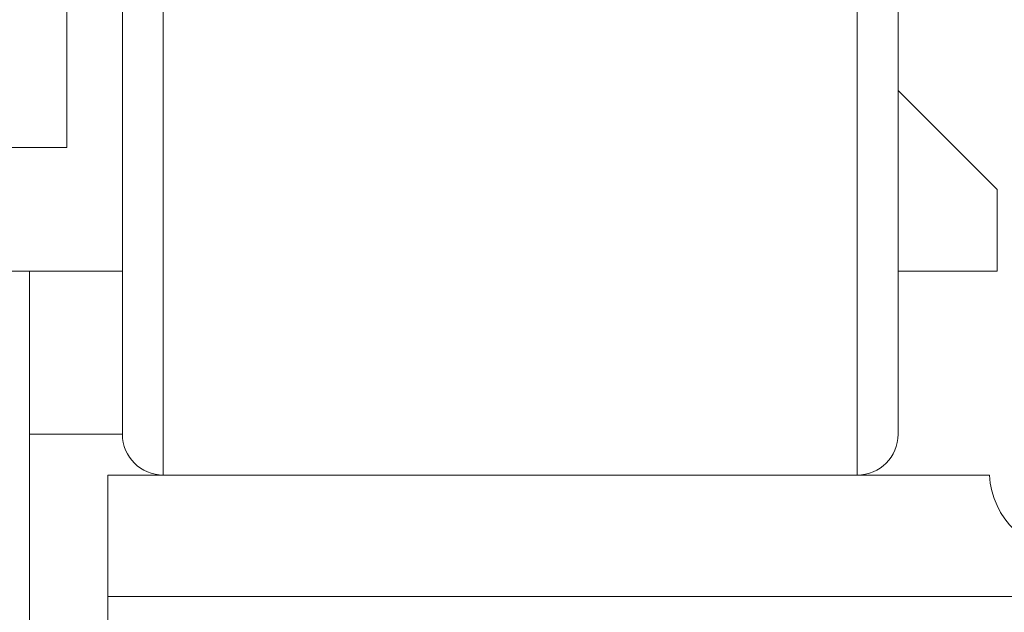
# Model space of a CAD drawing. Extents: x -362 to 414, y -91 to 242.
# Drawn here: x -273 to -271, y 52 to 52 of the extents above; entities that cross this region are included whole.
import ezdxf

# ---------------------------------------------------------------- set-up
doc = ezdxf.new("R2010")
doc.units = 0
doc.header["$LTSCALE"] = 10
doc.header["$MEASUREMENT"] = 0
doc.header["$PDMODE"] = 98
doc.layers.get('DEFPOINTS').update_dxf_attribs({"linetype": 'CONTINUOUS'})
doc.layers.add('DIM', color=1, linetype='CONTINUOUS')
doc.layers.add('RAIL_WD', color=10, linetype='CONTINUOUS')
doc.styles.get("Standard").update_dxf_attribs({"font": 'SIMPLEX.shx', "width": 0.85})
doc.dimstyles.get("Standard").update_dxf_attribs({"dimscale": 16, "dimtxt": 0.09375, "dimasz": 0.09375, "dimexe": 0.0625, "dimexo": 0.0625, "dimgap": 0.0625, "dimtad": 0, "dimtih": 1, "dimtoh": 1, "dimdec": 4, "dimzin": 4, "dimdsep": 46, "dimtxsty": 'STANDARD', "dimcen": 0.0625, "dimadec": 0, "dimazin": 0, "dimtfac": 1, "dimtdec": 4, "dimtofl": 0, "dimtmove": 0, "dimatfit": 3, "dimfxl": 1, "dimtolj": 1, "dimtzin": 0, "dimarcsym": 0})

# ---------------------------------------------------------------- blocks, each defined once
blk = doc.blocks.new('*D82')
at = {"layer": 'DEFPOINTS', "color": 0, "transparency": 16777216}
for p in [(-317.4736, 78.0738), (-317.4736, 47.5785), (-255.4736, 47.5785)]:
    blk.add_point(p, dxfattribs=at)
at = {"layer": 'DIM', "color": 0, "lineweight": -2, "transparency": 16777216}
for p, q in [((-317.4736, 48.3285), (-317.4736, 78.8238)), ((-255.4736, 48.3285), (-255.4736, 78.8238)), ((-315.3174, 78.0738), (-294.4618, 78.0738)), ((-257.6299, 78.0738), (-278.4855, 78.0738))]:
    blk.add_line(p, q, dxfattribs=at)
at = {"layer": 'DIM', "color": 0, "transparency": 16777216}
for points in [[(-315.3174, 78.4332), (-315.3174, 77.7144), (-317.4736, 78.0738)], [(-257.6299, 78.4332), (-257.6299, 77.7144), (-255.4736, 78.0738)]]:
    blk.add_solid(points, dxfattribs=at)
at = {"layer": 'DIM', "color": 0, "transparency": 16777216, "insert": (-286.4736, 78.0738), "char_height": 2.16, "attachment_point": 5}
blk.add_mtext('\\A1;(62") O.D.', dxfattribs=at)

msp = doc.modelspace()

# ---------------------------------------------------------------- linework, layer by layer
at = {"layer": 'RAIL_WD', "lineweight": 15}
for p, q in [((-271.57612, 51.75), (-271.57612, 54.125)), ((-271.51362, 54.0625), (-271.51362, 51.8125)), ((-272.63862, 53.57116), (-272.63862, 51.75)), ((-272.70112, 51.8125), (-272.70112, 53.53781)), ((-272.78612, 52.2519), (-272.78612, 52.5947)), ((-271.36208, 52.1875), (-271.51362, 52.33904)), ((-273.59862, 52.2519), (-272.78612, 52.2519)), ((-271.36208, 52.0625), (-271.36208, 52.1875)), ((-273.11208, 52.0625), (-272.70112, 52.0625)), ((-272.84322, 52.0625), (-272.84322, 50.8125)), ((-271.51362, 52.0625), (-271.36208, 52.0625)), ((-272.84322, 51.8125), (-272.70112, 51.8125)), ((-272.72362, 51.75), (-271.37362, 51.75)), ((-272.72362, 51.564), (-272.72362, 51.75)), ((-270.28362, 51.564), (-272.72362, 51.564)), ((-272.72362, 51.564), (-272.72362, 51.308))]:
    msp.add_line(p, q, dxfattribs=at)
for centre, radius, start, end in [((-272.63862, 51.8125), 0.0625, 180, 270), ((-271.57612, 51.8125), 0.0625, 270, 0), ((-271.24876, 51.756), 0.125, 182.75125, 270)]:
    msp.add_arc(centre, radius, start, end, dxfattribs=at)

# ---------------------------------------------------------------- dimensions: what is measured, and where the dimension line sits
at = {"layer": 'DIM'}
dim = msp.add_linear_dim(base=(-317.47362, 78.07382), p1=(-255.47362, 47.5785), p2=(-317.47362, 47.5785), text='(<>) O.D.', dimstyle='STANDARD', override={"dimscale": 12, "dimtxt": 0.18, "dimasz": 0.179688, "dimgap": 0.09375, "dimlunit": 5, "dimpost": '"', "dimfrac": 2}, dxfattribs=at)
dim.commit()
dim.dimension.update_dxf_attribs({"geometry": '*D82', "text_midpoint": (-286.47362, 78.07382), "dimtype": 160})

doc.saveas('drawing.dxf')
